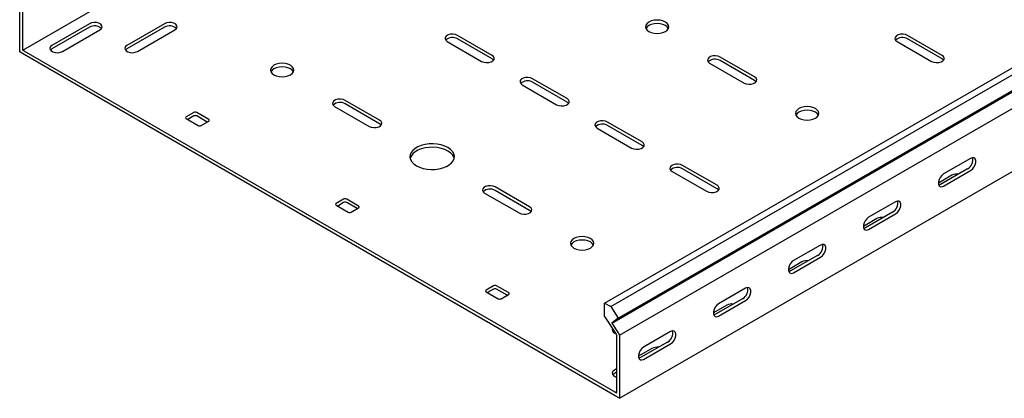
# Model space of a CAD drawing. Units: millimetres. Extents: x 121 to 2784, y 86 to 2111.
# Drawn here: x 1087 to 1551, y 86 to 264 of the extents above; entities that cross this region are included whole.
import ezdxf

# ---------------------------------------------------------------- set-up
doc = ezdxf.new("R2010")
doc.units = ezdxf.units.MM

msp = doc.modelspace()

# ---------------------------------------------------------------- linework, layer by layer
at = {"color": 7, "linetype": 'Continuous', "lineweight": 25}
for p, q in [((1088.35, 249.73), (2502.57, 1066.14)), ((1362.71, 130.51), (2776.92, 946.92)), ((1365.6, 128.84), (2779.82, 945.25)), ((1369.07, 123.48), (2783.29, 939.88)), ((1366.08, 121.08), (2780.29, 937.49)), ((1369.78, 115.35), (2783.99, 931.76)), ((1369.78, 85.63), (2783.99, 902.04)), ((1086.94, 251.36), (1086.94, 277.49)), ((1088.35, 250.55), (1088.35, 276.68)), ((1119.82, 262.18), (1102.14, 251.97)), ((1119.82, 260.55), (1102.14, 250.34)), ((1155.17, 262.18), (1137.5, 251.97)), ((1155.17, 260.55), (1137.5, 250.34)), ((1107.09, 249.12), (1124.77, 259.32)), ((1142.45, 249.12), (1160.12, 259.32)), ((1309.68, 247.28), (1293.41, 256.67)), ((1521.81, 247.28), (1505.55, 256.67)), ((1086.94, 248.91), (1086.94, 251.36)), ((1288.46, 253.81), (1304.73, 244.42)), ((1309.68, 245.65), (1293.41, 255.04)), ((1500.6, 253.81), (1516.86, 244.42)), ((1521.81, 245.65), (1505.55, 255.04)), ((1089.06, 247.69), (1086.94, 248.91)), ((1088.35, 249.73), (1088.35, 250.55)), ((1089.06, 249.32), (1088.35, 249.73)), ((1367.66, 88.49), (1089.06, 249.32)), ((1367.66, 86.86), (1089.06, 247.69)), ((1433.42, 237.08), (1417.16, 246.46)), ((1412.21, 243.61), (1428.47, 234.22)), ((1433.42, 235.44), (1417.16, 244.83)), ((1323.82, 233.4), (1340.08, 224.01)), ((1345.03, 226.87), (1328.77, 236.26)), ((1345.03, 225.24), (1328.77, 234.63)), ((1235.43, 223.2), (1251.69, 213.81)), ((1256.64, 216.67), (1240.38, 226.05)), ((1256.64, 215.03), (1240.38, 224.42)), ((1168.96, 220.34), (1165.43, 218.3)), ((1168.96, 218.71), (1166.13, 217.07)), ((1176.03, 217.07), (1170.38, 220.34)), ((1175.33, 215.85), (1170.38, 218.71)), ((1165.43, 217.48), (1171.08, 214.22)), ((1172.5, 214.22), (1176.03, 216.26)), ((1380.39, 206.46), (1364.12, 215.85)), ((1380.39, 204.83), (1364.12, 214.22)), ((1359.17, 212.99), (1375.44, 203.6)), ((1415.74, 186.05), (1399.48, 195.44)), ((1535.24, 198.71), (1522.52, 191.36)), ((1394.53, 192.58), (1410.79, 183.19)), ((1415.74, 184.42), (1399.48, 193.81)), ((1526.41, 190.74), (1520.04, 187.07)), ((1533.83, 193.81), (1521.1, 186.46)), ((1522.52, 185.64), (1535.24, 192.99)), ((1306.14, 182.38), (1322.4, 172.99)), ((1327.35, 175.84), (1311.09, 185.23)), ((1327.35, 174.21), (1311.09, 183.6)), ((1239.67, 179.52), (1236.14, 177.48)), ((1236.14, 176.66), (1241.79, 173.4)), ((1239.67, 177.89), (1236.85, 176.25)), ((1246.74, 176.25), (1241.09, 179.52)), ((1246.04, 175.03), (1241.09, 177.89)), ((1499.89, 178.3), (1487.16, 170.95)), ((1243.21, 173.4), (1246.74, 175.44)), ((1498.47, 173.4), (1485.75, 166.05)), ((1487.16, 165.23), (1499.89, 172.58)), ((1491.05, 170.33), (1484.69, 166.66)), ((1464.53, 157.89), (1451.81, 150.54)), ((1455.69, 149.92), (1449.33, 146.25)), ((1463.12, 152.99), (1450.39, 145.64)), ((1451.81, 144.82), (1464.53, 152.17)), ((1310.38, 138.7), (1306.85, 136.66)), ((1306.85, 135.84), (1312.51, 132.58)), ((1310.38, 137.07), (1307.56, 135.43)), ((1317.46, 135.43), (1311.8, 138.7)), ((1316.75, 134.21), (1311.8, 137.07)), ((1313.92, 132.58), (1317.46, 134.62)), ((1429.18, 137.48), (1416.45, 130.13)), ((1362.71, 124.15), (1362.71, 130.51)), ((1362.71, 130.51), (1365.6, 128.84)), ((1427.76, 132.58), (1415.04, 125.23)), ((1416.45, 124.41), (1429.18, 131.76)), ((1365.6, 128.84), (1369.07, 123.48)), ((1420.34, 129.51), (1413.98, 125.84)), ((1362.71, 124.15), (1368.11, 115.8)), ((1369.07, 123.48), (1366.08, 121.08)), ((1366.08, 121.08), (1369.02, 116.52)), ((1369.02, 116.52), (1369.78, 115.35)), ((1393.82, 117.07), (1381.09, 109.72)), ((1368.11, 115.8), (1368.37, 115.41)), ((1368.37, 115.41), (1368.37, 115.03)), ((1368.37, 115.03), (1368.37, 88.9)), ((1369.78, 115.35), (1369.78, 114.21)), ((1369.78, 114.21), (1369.78, 88.08)), ((1392.41, 112.17), (1379.68, 104.82)), ((1384.98, 109.1), (1378.62, 105.43)), ((1381.09, 104), (1393.82, 111.35)), ((1368.37, 99.51), (1367.31, 98.9)), ((1368.37, 97.88), (1367.31, 97.27)), ((1368.37, 88.08), (1367.66, 88.49)), ((1368.37, 88.9), (1368.37, 88.08)), ((1369.78, 85.63), (1367.66, 86.86)), ((1369.78, 88.08), (1369.78, 85.63))]:
    msp.add_line(p, q, dxfattribs=at)
at = {"color": 7, "linetype": 'Continuous', "lineweight": 25, "flags": 128}
for points in [[(1124.77, 259.32), (1125.47, 259.9), (1125.78, 260.58), (1125.67, 261.27), (1125.16, 261.91), (1124.3, 262.41), (1123.2, 262.7), (1121.99, 262.76), (1120.81, 262.58), (1119.82, 262.18)], [(1160.12, 259.32), (1160.82, 259.9), (1161.14, 260.58), (1161.03, 261.27), (1160.52, 261.91), (1159.66, 262.41), (1158.55, 262.7), (1157.34, 262.76), (1156.17, 262.58), (1155.17, 262.18)], [(1383.57, 258.51), (1384.71, 258), (1386.04, 257.68), (1387.46, 257.58), (1388.88, 257.68), (1390.21, 258), (1391.35, 258.51), (1392.22, 259.16), (1392.77, 259.93), (1392.96, 260.75), (1392.77, 261.57), (1392.22, 262.34), (1391.35, 263), (1390.21, 263.5), (1388.88, 263.82), (1387.46, 263.93), (1386.04, 263.82), (1384.71, 263.5), (1383.57, 263), (1382.7, 262.34), (1382.15, 261.57), (1381.96, 260.75), (1382.15, 259.93), (1382.7, 259.16), (1383.57, 258.51)], [(1392.77, 259.93), (1392.77, 259.94), (1392.22, 260.71), (1391.35, 261.36), (1390.21, 261.87), (1388.88, 262.19), (1387.46, 262.29), (1386.04, 262.19), (1384.71, 261.87), (1383.57, 261.36), (1382.7, 260.71), (1382.15, 259.94), (1382.14, 259.93)], [(1293.41, 256.67), (1292.42, 257.07), (1291.24, 257.25), (1290.03, 257.19), (1288.93, 256.9), (1288.07, 256.4), (1287.56, 255.76), (1287.45, 255.06), (1287.77, 254.39), (1288.46, 253.81)], [(1505.55, 256.67), (1504.55, 257.07), (1503.38, 257.25), (1502.16, 257.19), (1501.06, 256.9), (1500.2, 256.4), (1499.69, 255.76), (1499.58, 255.06), (1499.9, 254.39), (1500.6, 253.81)], [(1102.14, 251.97), (1101.44, 251.4), (1101.13, 250.72), (1101.24, 250.02), (1101.75, 249.39), (1102.61, 248.89), (1103.71, 248.59), (1104.92, 248.53), (1106.1, 248.72), (1107.09, 249.12)], [(1137.5, 251.97), (1136.8, 251.4), (1136.48, 250.72), (1136.59, 250.02), (1137.1, 249.39), (1137.96, 248.89), (1139.07, 248.59), (1140.28, 248.53), (1141.45, 248.72), (1142.45, 249.12)], [(1102.14, 250.34), (1101.44, 249.77), (1101.41, 249.73)], [(1137.5, 250.34), (1136.8, 249.77), (1136.77, 249.73)], [(1304.73, 244.42), (1305.72, 244.02), (1306.9, 243.84), (1308.11, 243.9), (1309.21, 244.2), (1310.07, 244.69), (1310.58, 245.33), (1310.69, 246.03), (1310.37, 246.71), (1309.68, 247.28)], [(1417.16, 246.46), (1416.16, 246.87), (1414.99, 247.05), (1413.78, 246.99), (1412.67, 246.69), (1411.82, 246.19), (1411.3, 245.56), (1411.2, 244.86), (1411.51, 244.18), (1412.21, 243.61)], [(1516.86, 244.42), (1517.85, 244.02), (1519.03, 243.84), (1520.24, 243.9), (1521.34, 244.2), (1522.2, 244.69), (1522.71, 245.33), (1522.82, 246.03), (1522.51, 246.71), (1521.81, 247.28)], [(1214.57, 242.59), (1213.43, 243.09), (1212.11, 243.41), (1210.68, 243.52), (1209.26, 243.41), (1207.93, 243.09), (1206.79, 242.59), (1205.92, 241.93), (1205.37, 241.16), (1205.18, 240.34), (1205.37, 239.52), (1205.92, 238.75), (1206.79, 238.1), (1207.93, 237.59), (1209.26, 237.27), (1210.68, 237.17), (1212.11, 237.27), (1213.43, 237.59), (1214.57, 238.1), (1215.45, 238.75), (1215.99, 239.52), (1216.18, 240.34), (1215.99, 241.16), (1215.45, 241.93), (1214.57, 242.59)], [(1216, 239.52), (1215.99, 239.53), (1215.45, 240.3), (1214.57, 240.95), (1213.43, 241.46), (1212.11, 241.77), (1210.68, 241.88), (1209.26, 241.77), (1207.93, 241.46), (1206.79, 240.95), (1205.92, 240.3), (1205.37, 239.53), (1205.37, 239.52)], [(1310.4, 245.04), (1310.37, 245.07), (1309.68, 245.65)], [(1522.54, 245.04), (1522.51, 245.07), (1521.81, 245.65)], [(1328.77, 236.26), (1327.77, 236.66), (1326.6, 236.84), (1325.39, 236.78), (1324.29, 236.49), (1323.43, 235.99), (1322.91, 235.35), (1322.81, 234.65), (1323.12, 233.98), (1323.82, 233.4)], [(1428.47, 234.22), (1429.47, 233.82), (1430.64, 233.63), (1431.85, 233.7), (1432.95, 233.99), (1433.81, 234.49), (1434.33, 235.12), (1434.43, 235.82), (1434.12, 236.5), (1433.42, 237.08)], [(1434.15, 234.83), (1434.12, 234.87), (1433.42, 235.44)], [(1240.38, 226.05), (1239.38, 226.46), (1238.21, 226.64), (1237, 226.58), (1235.9, 226.28), (1235.04, 225.78), (1234.52, 225.15), (1234.42, 224.45), (1234.73, 223.77), (1235.43, 223.2)], [(1340.08, 224.01), (1341.08, 223.61), (1342.25, 223.43), (1343.46, 223.49), (1344.56, 223.79), (1345.42, 224.28), (1345.94, 224.92), (1346.04, 225.62), (1345.73, 226.3), (1345.03, 226.87)], [(1345.76, 224.63), (1345.73, 224.66), (1345.03, 225.24)], [(1454.28, 217.69), (1455.42, 217.18), (1456.75, 216.86), (1458.17, 216.76), (1459.59, 216.86), (1460.92, 217.18), (1462.06, 217.69), (1462.93, 218.34), (1463.48, 219.11), (1463.67, 219.93), (1463.48, 220.75), (1462.93, 221.52), (1462.06, 222.18), (1460.92, 222.68), (1459.59, 223), (1458.17, 223.11), (1456.75, 223), (1455.42, 222.68), (1454.28, 222.18), (1453.41, 221.52), (1452.86, 220.75), (1452.67, 219.93), (1452.86, 219.11), (1453.41, 218.34), (1454.28, 217.69)], [(1463.48, 219.11), (1463.48, 219.12), (1462.93, 219.89), (1462.06, 220.54), (1460.92, 221.05), (1459.59, 221.36), (1458.17, 221.47), (1456.75, 221.36), (1455.42, 221.05), (1454.28, 220.54), (1453.41, 219.89), (1452.86, 219.12), (1452.85, 219.11)], [(1251.69, 213.81), (1252.69, 213.41), (1253.86, 213.22), (1255.07, 213.28), (1256.18, 213.58), (1257.04, 214.08), (1257.55, 214.71), (1257.66, 215.41), (1257.34, 216.09), (1256.64, 216.67)], [(1257.37, 214.42), (1257.34, 214.46), (1256.64, 215.03)], [(1364.12, 215.85), (1363.13, 216.25), (1361.95, 216.43), (1360.74, 216.37), (1359.64, 216.08), (1358.78, 215.58), (1358.27, 214.94), (1358.16, 214.24), (1358.48, 213.57), (1359.17, 212.99)], [(1273.97, 195.23), (1275.46, 194.52), (1277.15, 193.98), (1278.99, 193.62), (1280.91, 193.47), (1282.84, 193.52), (1284.73, 193.77), (1286.5, 194.23), (1288.1, 194.86), (1289.47, 195.65), (1290.57, 196.57), (1291.35, 197.59), (1291.79, 198.68), (1291.88, 199.8), (1291.61, 200.91), (1291, 201.97), (1290.06, 202.95), (1288.82, 203.81), (1287.33, 204.52), (1285.63, 205.07), (1283.8, 205.42), (1281.88, 205.58), (1279.94, 205.52), (1278.06, 205.27), (1276.28, 204.82), (1274.68, 204.18), (1273.31, 203.39), (1272.22, 202.47), (1271.44, 201.45), (1270.99, 200.36), (1270.9, 199.24), (1271.17, 198.13), (1271.79, 197.07), (1272.73, 196.1), (1273.97, 195.23)], [(1375.44, 203.6), (1376.43, 203.2), (1377.61, 203.02), (1378.82, 203.08), (1379.92, 203.38), (1380.78, 203.87), (1381.29, 204.51), (1381.4, 205.21), (1381.08, 205.89), (1380.39, 206.46)], [(1381.11, 204.21), (1381.08, 204.25), (1380.39, 204.83)], [(1291.8, 198.7), (1291.61, 199.28), (1291, 200.34), (1290.06, 201.31), (1288.82, 202.17), (1287.33, 202.89), (1285.63, 203.43), (1283.8, 203.79), (1281.88, 203.94), (1279.94, 203.89), (1278.06, 203.63), (1276.28, 203.18), (1274.68, 202.55), (1273.31, 201.76), (1272.22, 200.84), (1271.44, 199.81), (1270.99, 198.73), (1270.99, 198.7)], [(1399.48, 195.44), (1398.48, 195.84), (1397.31, 196.02), (1396.1, 195.96), (1395, 195.67), (1394.14, 195.17), (1393.62, 194.53), (1393.52, 193.83), (1393.83, 193.16), (1394.53, 192.58)], [(1535.24, 192.99), (1536.09, 193.65), (1536.83, 194.58), (1537.39, 195.66), (1537.68, 196.76), (1537.68, 197.75), (1537.39, 198.52), (1536.83, 198.96), (1536.09, 199.02), (1535.24, 198.71)], [(1522.52, 191.36), (1521.67, 190.7), (1520.93, 189.77), (1520.37, 188.69), (1520.08, 187.59), (1520.08, 186.6), (1520.37, 185.84), (1520.93, 185.39), (1521.67, 185.33), (1522.52, 185.64)], [(1311.09, 185.23), (1310.1, 185.64), (1308.92, 185.82), (1307.71, 185.76), (1306.61, 185.46), (1305.75, 184.96), (1305.24, 184.33), (1305.13, 183.63), (1305.44, 182.95), (1306.14, 182.38)], [(1410.79, 183.19), (1411.79, 182.79), (1412.96, 182.61), (1414.17, 182.67), (1415.28, 182.97), (1416.14, 183.46), (1416.65, 184.1), (1416.75, 184.8), (1416.44, 185.48), (1415.74, 186.05)], [(1521.1, 186.46), (1520.26, 186.14), (1520.21, 186.14)], [(1416.47, 183.8), (1416.44, 183.84), (1415.74, 184.42)], [(1499.89, 172.58), (1500.74, 173.24), (1501.48, 174.17), (1502.03, 175.25), (1502.33, 176.35), (1502.33, 177.34), (1502.03, 178.11), (1501.48, 178.55), (1500.74, 178.61), (1499.89, 178.3)], [(1322.4, 172.99), (1323.4, 172.58), (1324.57, 172.4), (1325.79, 172.46), (1326.89, 172.76), (1327.75, 173.26), (1328.26, 173.89), (1328.37, 174.59), (1328.05, 175.27), (1327.35, 175.84)], [(1328.08, 173.6), (1328.05, 173.64), (1327.35, 174.21)], [(1487.16, 170.95), (1486.31, 170.29), (1485.57, 169.36), (1485.02, 168.28), (1484.72, 167.18), (1484.72, 166.19), (1485.02, 165.42), (1485.57, 164.98), (1486.31, 164.92), (1487.16, 165.23)], [(1485.75, 166.05), (1484.9, 165.73), (1484.85, 165.73)], [(1348.21, 156.46), (1349.35, 155.95), (1350.68, 155.63), (1352.1, 155.53), (1353.53, 155.63), (1354.85, 155.95), (1355.99, 156.46), (1356.87, 157.11), (1357.42, 157.88), (1357.6, 158.7), (1357.42, 159.52), (1356.87, 160.29), (1355.99, 160.95), (1354.85, 161.45), (1353.53, 161.77), (1352.1, 161.88), (1350.68, 161.77), (1349.35, 161.45), (1348.21, 160.95), (1347.34, 160.29), (1346.79, 159.52), (1346.6, 158.7), (1346.79, 157.88), (1347.34, 157.11), (1348.21, 156.46)], [(1357.42, 157.88), (1357.42, 157.89), (1356.87, 158.65), (1355.99, 159.31), (1354.85, 159.82), (1353.53, 160.13), (1352.1, 160.24), (1350.68, 160.13), (1349.35, 159.82), (1348.21, 159.31), (1347.34, 158.65), (1346.79, 157.89), (1346.79, 157.88)], [(1464.53, 152.17), (1465.38, 152.83), (1466.12, 153.76), (1466.68, 154.84), (1466.97, 155.94), (1466.97, 156.93), (1466.68, 157.69), (1466.12, 158.14), (1465.38, 158.2), (1464.53, 157.89)], [(1451.81, 150.54), (1450.96, 149.88), (1450.21, 148.95), (1449.66, 147.87), (1449.37, 146.77), (1449.37, 145.78), (1449.66, 145.01), (1450.21, 144.57), (1450.96, 144.51), (1451.81, 144.82)], [(1450.39, 145.64), (1449.54, 145.32), (1449.5, 145.32)], [(1429.18, 131.76), (1430.02, 132.42), (1430.77, 133.35), (1431.32, 134.43), (1431.62, 135.53), (1431.62, 136.52), (1431.32, 137.28), (1430.77, 137.73), (1430.02, 137.79), (1429.18, 137.48)], [(1416.45, 130.13), (1415.6, 129.47), (1414.86, 128.54), (1414.31, 127.46), (1414.01, 126.36), (1414.01, 125.37), (1414.31, 124.6), (1414.86, 124.16), (1415.6, 124.1), (1416.45, 124.41)], [(1415.04, 125.23), (1414.19, 124.91), (1414.14, 124.91)], [(1366.41, 118.43), (1366.29, 118.06), (1366.4, 117.36), (1366.91, 116.72), (1367.77, 116.22), (1367.86, 116.19)], [(1367.02, 117.49), (1366.61, 117.1), (1366.58, 117.06)], [(1393.82, 111.35), (1394.67, 112.01), (1395.41, 112.94), (1395.97, 114.02), (1396.26, 115.12), (1396.26, 116.11), (1395.97, 116.87), (1395.41, 117.32), (1394.67, 117.38), (1393.82, 117.07)], [(1381.09, 109.72), (1380.25, 109.06), (1379.5, 108.13), (1378.95, 107.05), (1378.66, 105.95), (1378.66, 104.96), (1378.95, 104.19), (1379.5, 103.75), (1380.25, 103.69), (1381.09, 104)], [(1379.68, 104.82), (1378.83, 104.5), (1378.79, 104.5)], [(1367.31, 98.9), (1366.61, 98.32), (1366.29, 97.65), (1366.4, 96.95), (1366.91, 96.31), (1367.77, 95.81), (1368.37, 95.62)], [(1367.31, 97.27), (1366.61, 96.69), (1366.58, 96.65)]]:
    msp.add_lwpolyline(points, dxfattribs=at)
at = {"color": 7, "linetype": 'Continuous', "lineweight": 25}
for centre, radius, start, end in [((1122.25, 256.48), 4.74, 46.7844, 120.9049), ((1157.61, 256.48), 4.74, 46.7844, 120.9049), ((1290.98, 250.97), 4.74, 59.0951, 133.2156), ((1503.11, 250.97), 4.74, 59.0951, 133.2156), ((1414.72, 240.77), 4.74, 59.0951, 133.2156), ((1326.34, 230.56), 4.74, 59.0951, 133.2156), ((1237.95, 220.36), 4.74, 59.0951, 133.2156), ((1165.58, 217.89), 0.437, 110.7834, 249.2166), ((1169.67, 218.97), 1.54, 62.6097, 117.3903), ((1169.67, 217.34), 1.54, 62.6097, 117.3903), ((1171.79, 215.58), 1.54, 242.6097, 297.3903), ((1175.88, 216.67), 0.437, 290.7834, 69.2166), ((1361.69, 210.15), 4.74, 59.0951, 133.2156), ((1531.53, 197.95), 4.74, 299.0906, 13.2284), ((1397.05, 189.74), 4.74, 59.0951, 133.2156), ((1528.86, 186), 5.34, 83.1824, 117.3821), ((1308.66, 179.54), 4.74, 59.0951, 133.2156), ((1236.29, 177.07), 0.437, 110.7834, 249.2166), ((1240.38, 178.15), 1.54, 62.6097, 117.3903), ((1240.38, 176.52), 1.54, 62.6097, 117.3903), ((1496.17, 177.54), 4.74, 299.0906, 13.2284), ((1242.5, 174.76), 1.54, 242.6097, 297.3903), ((1246.59, 175.84), 0.437, 290.7834, 69.2166), ((1493.51, 165.59), 5.34, 83.1824, 117.3821), ((1460.82, 157.13), 4.74, 299.0906, 13.2284), ((1458.15, 145.18), 5.34, 83.1824, 117.3821), ((1307, 136.25), 0.437, 110.7834, 249.2166), ((1311.09, 137.33), 1.54, 62.6097, 117.3903), ((1311.09, 135.7), 1.54, 62.6097, 117.3903), ((1317.3, 135.02), 0.437, 290.7834, 69.2166), ((1425.46, 136.72), 4.74, 299.0906, 13.2284), ((1313.21, 133.94), 1.54, 242.6097, 297.3903), ((1422.79, 124.77), 5.34, 83.1824, 117.3821), ((1390.11, 116.31), 4.74, 299.0906, 13.2284), ((1387.44, 104.36), 5.34, 83.1824, 117.3821)]:
    msp.add_arc(centre, radius, start, end, dxfattribs=at)

doc.saveas('drawing.dxf')
